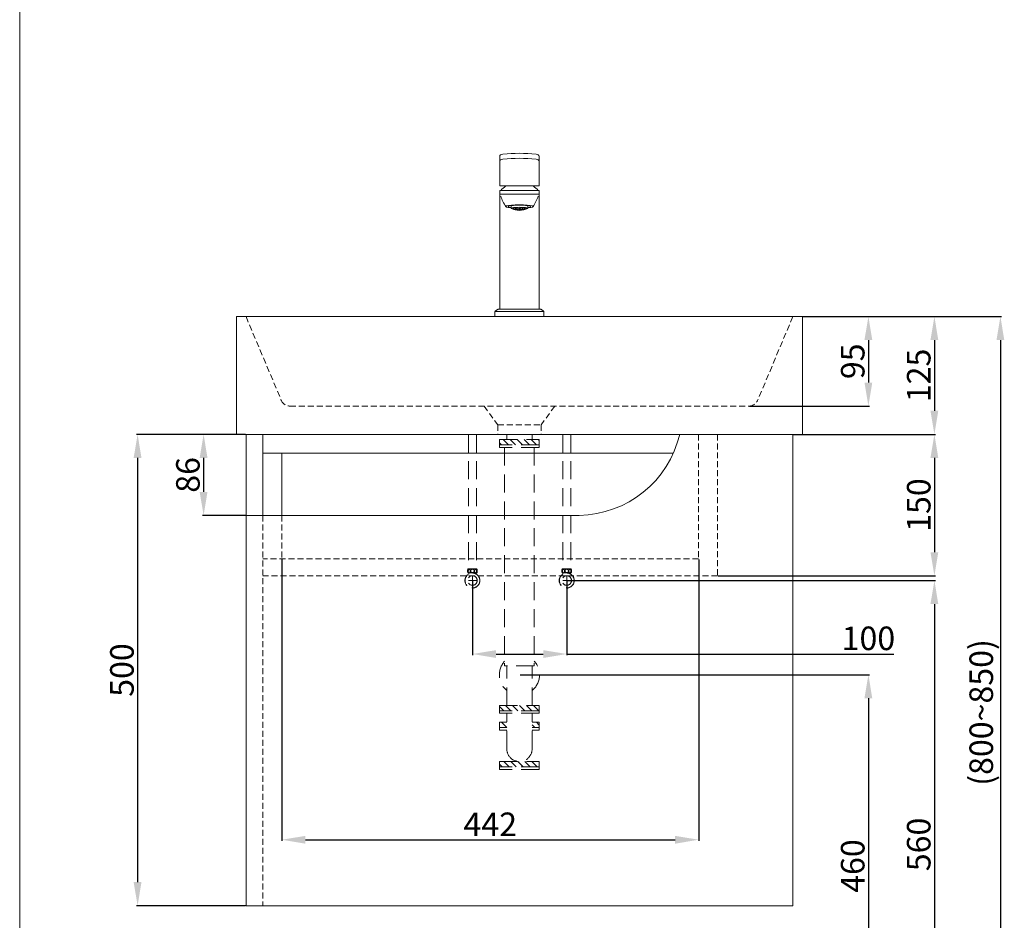
# Model space of a CAD drawing. Units: millimetres. Extents: x 147 to 2247, y 127 to 3126.
# Drawn here: x 147 to 1191, y 746 to 1701 of the extents above; entities that cross this region are included whole.
import ezdxf

# ---------------------------------------------------------------- set-up
doc = ezdxf.new("R2010")
doc.units = ezdxf.units.MM
doc.linetypes.add('CENTER', pattern=[50.8, 31.75, -6.35, 6.35, -6.35])
doc.linetypes.add('HIDDEN', pattern=[9.525, 6.35, -3.175])
doc.layers.get('0').update_dxf_attribs({"lineweight": 15})
doc.layers.get('Defpoints').update_dxf_attribs({"color": 8})
for name, color, linetype, lineweight in [('C', 1, 'CENTER', 5), ('DIM', 3, 'Continuous', 5), ('I', 7, 'Continuous', 15), ('PH', 4, 'HIDDEN', 15), ('PV', 7, 'Continuous', 15)]:
    doc.layers.add(name, color=color, linetype=linetype, lineweight=lineweight)
doc.styles.get("Standard").update_dxf_attribs({"font": 'arial.ttf'})
doc.dimstyles.new('ISO-25', dxfattribs={"dimtxt": 25, "dimasz": 25, "dimexe": 1.25, "dimexo": 0.625, "dimtad": 1, "dimtxsty": 'Standard', "dimcen": 2.5, "dimadec": 0, "dimazin": 0, "dimtfac": 1, "dimtmove": 0, "dimatfit": 3, "dimfxl": 0, "dimarcsym": 0})

# ---------------------------------------------------------------- blocks, each defined once
blk = doc.blocks.new('*D6')
at = {"layer": 'Defpoints', "color": 0}
for p in [(677.2, 1006.5), (677.2, 546.5), (1047.2, 546.5)]:
    blk.add_point(p, dxfattribs=at)
at = {"layer": 'DIM', "color": 0, "lineweight": -2}
for p, q in [((677.8, 1006.5), (1048.4, 1006.5)), ((1047.2, 981.5), (1047.2, 571.5)), ((677.8, 546.5), (1048.4, 546.5))]:
    blk.add_line(p, q, dxfattribs=at)
at = {"layer": 'DIM', "color": 0}
for points in [[(1043, 981.5), (1051.3, 981.5), (1047.2, 1006.5)], [(1043, 571.5), (1051.3, 571.5), (1047.2, 546.5)]]:
    blk.add_solid(points, dxfattribs=at)
at = {"layer": 'DIM', "color": 0, "insert": (1033.8, 803.6), "char_height": 25, "attachment_point": 5, "rotation": 90}
blk.add_mtext('460', dxfattribs=at)
blk = doc.blocks.new('*D1')
at = {"layer": 'Defpoints', "color": 0}
for p in [(727.3, 1106.5), (807, 546.5), (1117.2, 546.5)]:
    blk.add_point(p, dxfattribs=at)
at = {"layer": 'DIM', "color": 0, "lineweight": -2}
for p, q in [((727.9, 1106.5), (1118.4, 1106.5)), ((1117.2, 1081.5), (1117.2, 571.5)), ((807.7, 546.5), (1118.4, 546.5))]:
    blk.add_line(p, q, dxfattribs=at)
at = {"layer": 'DIM', "color": 0}
for points in [[(1113, 1081.5), (1121.3, 1081.5), (1117.2, 1106.5)], [(1113, 571.5), (1121.3, 571.5), (1117.2, 546.5)]]:
    blk.add_solid(points, dxfattribs=at)
at = {"layer": 'DIM', "color": 0, "insert": (1103.8, 826.5), "char_height": 25, "attachment_point": 5, "rotation": 90}
blk.add_mtext('560', dxfattribs=at)
blk = doc.blocks.new('*D7')
at = {"layer": 'Defpoints', "color": 0}
for p in [(627.3, 1106.5), (727.3, 1106.5), (727.3, 1028.5)]:
    blk.add_point(p, dxfattribs=at)
at = {"layer": 'DIM', "color": 0, "lineweight": -2}
for p, q in [((627.3, 1105.8), (627.3, 1027.2)), ((727.3, 1105.8), (727.3, 1027.2)), ((652.3, 1028.5), (702.3, 1028.5)), ((727.3, 1028.5), (1074.2, 1028.5))]:
    blk.add_line(p, q, dxfattribs=at)
at = {"layer": 'DIM', "color": 0}
for points in [[(652.3, 1032.6), (652.3, 1024.3), (627.3, 1028.5)], [(702.3, 1032.6), (702.3, 1024.3), (727.3, 1028.5)]]:
    blk.add_solid(points, dxfattribs=at)
at = {"layer": 'DIM', "color": 0, "insert": (1047.2, 1041.9), "char_height": 25, "attachment_point": 5}
blk.add_mtext('100', dxfattribs=at)
blk = doc.blocks.new('*D2')
at = {"layer": 'Defpoints', "color": 0}
for p in [(977.2, 1386.5), (677.2, 546.5), (1187.2, 546.5)]:
    blk.add_point(p, dxfattribs=at)
at = {"layer": 'DIM', "color": 0, "lineweight": -2}
for p, q in [((977.8, 1386.5), (1188.4, 1386.5)), ((1187.2, 1361.5), (1187.2, 571.5)), ((677.8, 546.5), (1188.4, 546.5))]:
    blk.add_line(p, q, dxfattribs=at)
at = {"layer": 'DIM', "color": 0}
for points in [[(1183, 1361.5), (1191.3, 1361.5), (1187.2, 1386.5)], [(1183, 571.5), (1191.3, 571.5), (1187.2, 546.5)]]:
    blk.add_solid(points, dxfattribs=at)
at = {"layer": 'DIM', "color": 0, "insert": (1170.1, 966.5), "char_height": 25, "attachment_point": 5, "rotation": 90}
blk.add_mtext('(800~850)', dxfattribs=at)
blk = doc.blocks.new('*D10')
at = {"layer": 'Defpoints', "color": 0}
for p in [(977.2, 1386.5), (977.2, 1261.5), (1117.2, 1261.5)]:
    blk.add_point(p, dxfattribs=at)
at = {"layer": 'DIM', "color": 0, "lineweight": -2}
for p, q in [((977.8, 1386.5), (1118.4, 1386.5)), ((1117.2, 1361.5), (1117.2, 1286.5)), ((977.8, 1261.5), (1118.4, 1261.5))]:
    blk.add_line(p, q, dxfattribs=at)
at = {"layer": 'DIM', "color": 0}
for points in [[(1113, 1361.5), (1121.3, 1361.5), (1117.2, 1386.5)], [(1113, 1286.5), (1121.3, 1286.5), (1117.2, 1261.5)]]:
    blk.add_solid(points, dxfattribs=at)
at = {"layer": 'DIM', "color": 0, "insert": (1103.8, 1324), "char_height": 25, "attachment_point": 5, "rotation": 90}
blk.add_mtext('125', dxfattribs=at)
blk = doc.blocks.new('*D11')
at = {"layer": 'Defpoints', "color": 0}
for p in [(977.2, 1386.5), (920.5, 1291.5), (1047.2, 1291.5)]:
    blk.add_point(p, dxfattribs=at)
at = {"layer": 'DIM', "color": 0, "lineweight": -2}
for p, q in [((977.8, 1386.5), (1048.4, 1386.5)), ((1047.2, 1361.5), (1047.2, 1316.5)), ((921.1, 1291.5), (1048.4, 1291.5))]:
    blk.add_line(p, q, dxfattribs=at)
at = {"layer": 'DIM', "color": 0}
for points in [[(1043, 1361.5), (1051.3, 1361.5), (1047.2, 1386.5)], [(1043, 1316.5), (1051.3, 1316.5), (1047.2, 1291.5)]]:
    blk.add_solid(points, dxfattribs=at)
at = {"layer": 'DIM', "color": 0, "insert": (1033.8, 1339), "char_height": 25, "attachment_point": 5, "rotation": 90}
blk.add_mtext('95', dxfattribs=at)
blk = doc.blocks.new('*D15')
at = {"layer": 'Defpoints', "color": 0}
for p in [(387.2, 1261.5), (272.2, 761.5), (387.2, 761.5)]:
    blk.add_point(p, dxfattribs=at)
at = {"layer": 'DIM', "color": 0, "lineweight": -2}
for p, q in [((386.5, 1261.5), (270.9, 1261.5)), ((272.2, 1236.5), (272.2, 786.5)), ((386.5, 761.5), (270.9, 761.5))]:
    blk.add_line(p, q, dxfattribs=at)
at = {"layer": 'DIM', "color": 0}
for points in [[(268, 1236.5), (276.3, 1236.5), (272.2, 1261.5)], [(268, 786.5), (276.3, 786.5), (272.2, 761.5)]]:
    blk.add_solid(points, dxfattribs=at)
at = {"layer": 'DIM', "color": 0, "insert": (258.8, 1011.5), "char_height": 25, "attachment_point": 5, "rotation": 90}
blk.add_mtext('500', dxfattribs=at)
blk = doc.blocks.new('*D16')
at = {"layer": 'Defpoints', "color": 0}
for p in [(387.2, 1261.5), (342.2, 1175.5), (387.2, 1175.5)]:
    blk.add_point(p, dxfattribs=at)
at = {"layer": 'DIM', "color": 0, "lineweight": -2}
for p, q in [((386.5, 1261.5), (340.9, 1261.5)), ((342.2, 1236.5), (342.2, 1200.5)), ((386.5, 1175.5), (340.9, 1175.5))]:
    blk.add_line(p, q, dxfattribs=at)
at = {"layer": 'DIM', "color": 0}
for points in [[(338, 1236.5), (346.3, 1236.5), (342.2, 1261.5)], [(338, 1200.5), (346.3, 1200.5), (342.2, 1175.5)]]:
    blk.add_solid(points, dxfattribs=at)
at = {"layer": 'DIM', "color": 0, "insert": (328.8, 1218.5), "char_height": 25, "attachment_point": 5, "rotation": 90}
blk.add_mtext('86', dxfattribs=at)
blk = doc.blocks.new('*D5')
at = {"layer": 'Defpoints', "color": 0}
for p in [(425.2, 1129.5), (867.2, 1129.5), (867.2, 831.5)]:
    blk.add_point(p, dxfattribs=at)
at = {"layer": 'DIM', "color": 0, "lineweight": -2}
for p, q in [((425.2, 1128.8), (425.2, 830.2)), ((867.2, 1128.8), (867.2, 830.2)), ((450.2, 831.5), (842.2, 831.5))]:
    blk.add_line(p, q, dxfattribs=at)
at = {"layer": 'DIM', "color": 0}
for points in [[(450.2, 835.6), (450.2, 827.3), (425.2, 831.5)], [(842.2, 835.6), (842.2, 827.3), (867.2, 831.5)]]:
    blk.add_solid(points, dxfattribs=at)
at = {"layer": 'DIM', "color": 0, "insert": (646.2, 844.6), "char_height": 25, "attachment_point": 5}
blk.add_mtext('442', dxfattribs=at)
blk = doc.blocks.new('*D17')
at = {"layer": 'Defpoints', "color": 0}
for p in [(967.2, 1261.5), (887.2, 1111.5), (1117.2, 1111.5)]:
    blk.add_point(p, dxfattribs=at)
at = {"layer": 'DIM', "color": 0, "lineweight": -2}
for p, q in [((967.8, 1261.5), (1118.4, 1261.5)), ((1117.2, 1236.5), (1117.2, 1136.5)), ((887.8, 1111.5), (1118.4, 1111.5))]:
    blk.add_line(p, q, dxfattribs=at)
at = {"layer": 'DIM', "color": 0}
for points in [[(1113, 1236.5), (1121.3, 1236.5), (1117.2, 1261.5)], [(1113, 1136.5), (1121.3, 1136.5), (1117.2, 1111.5)]]:
    blk.add_solid(points, dxfattribs=at)
at = {"layer": 'DIM', "color": 0, "insert": (1103.8, 1186.5), "char_height": 25, "attachment_point": 5, "rotation": 90}
blk.add_mtext('150', dxfattribs=at)

msp = doc.modelspace()

# ---------------------------------------------------------------- hatches: boundary and pattern name
h = msp.add_hatch()
h.set_pattern_fill('HEX', color=256, scale=0.2)
h.set_pattern_definition([(0, (179.2122, 669.959), (0, 1.0998523), [0.635, -1.27]), (120, (179.2122, 669.959), (-0.9525, -0.5499261), [0.635, -1.27]), (60, (179.8472, 669.959), (-0.9525, 0.5499261), [0.635, -1.27])])
edge = h.paths.add_edge_path()
edge.add_ellipse((677.153, 1501.155), major_axis=(-8.9, 0), ratio=0.1311966, start_angle=180, end_angle=270)
edge.add_line((677.153, 1502.323), (677.153, 1499.403))
edge.add_arc((677.153, 1522.881), 23.478, 270, 292.276504)
edge = h.paths.add_edge_path()
edge.add_ellipse((677.153, 1501.155), major_axis=(-8.9, 0), ratio=0.1311966, start_angle=270, end_angle=360)
edge.add_arc((677.153, 1522.881), 23.478, 247.723496, 270)
edge.add_line((677.153, 1499.403), (677.153, 1502.323))
at = {"layer": 'PH', "ltscale": 3}
h = msp.add_hatch(dxfattribs=at)
h.set_pattern_fill('ANSI31', color=256, scale=42, style=0)
h.set_pattern_definition([(135, (-118.6444, 2235.0863), (3.71231, 3.71231), [])])
h.paths.add_polyline_path([(677.153, 1255.958), (698.153, 1255.958), (698.153, 1250.358), (677.153, 1250.358)])
h.paths.add_polyline_path([(656.153, 1255.958), (677.153, 1255.958), (677.153, 1250.358), (656.153, 1250.358)])
h = msp.add_hatch(dxfattribs=at)
h.set_pattern_fill('ANSI31', color=256, scale=42, style=0)
h.set_pattern_definition([(135, (-118.6444, 2044.68), (3.71231, 3.71231), [])])
h.paths.add_polyline_path([(677.153, 973.976), (698.153, 973.976), (698.153, 968.376), (677.153, 968.376)])
h.paths.add_polyline_path([(656.153, 973.976), (677.153, 973.976), (677.153, 968.376), (656.153, 968.376)])
h.paths.add_polyline_path([(690.593, 956.083), (698.153, 956.083), (698.153, 950.483), (690.593, 950.483)])
h.paths.add_polyline_path([(656.153, 956.083), (663.713, 956.083), (663.713, 950.483), (656.153, 950.483)])
h = msp.add_hatch(dxfattribs=at)
h.set_pattern_fill('ANSI31', color=256, scale=42, style=0)
h.set_pattern_definition([(135, (798.754, 2068.244), (3.71231, 3.71231), [])])
h.paths.add_polyline_path([(656.153, 908.812), (656.153, 914.412), (686.81, 914.412), (686.81, 908.812)])
h.paths.add_polyline_path([(686.81, 908.812), (686.81, 914.412), (698.153, 914.412), (698.153, 908.812)])

# ---------------------------------------------------------------- linework, layer by layer
for p, q in [((656.253, 1524.953), (656.253, 1556.454)), ((698.053, 1524.953), (698.053, 1556.454)), ((698.053, 1524.953), (656.253, 1524.953)), ((656.253, 1520.171), (656.253, 1394.171)), ((698.053, 1516.17), (656.253, 1516.17)), ((698.053, 1520.171), (698.053, 1394.171)), ((668.253, 1504.113), (668.253, 1501.155)), ((686.053, 1501.155), (686.053, 1504.113)), ((651.153, 1391.377), (651.153, 1386.471)), ((651.284, 1391.871), (703.023, 1391.871)), ((653.884, 1393.964), (651.545, 1392.171)), ((654.493, 1394.171), (699.814, 1394.171)), ((700.423, 1393.964), (702.762, 1392.171)), ((703.153, 1391.377), (703.153, 1386.471)), ((377.153, 1386.471), (377.153, 1261.471)), ((377.153, 1386.471), (977.153, 1386.471)), ((651.153, 1386.471), (703.153, 1386.471)), ((977.153, 1386.471), (977.153, 1261.471)), ((377.153, 1261.471), (977.153, 1261.471)), ((387.153, 1261.471), (387.153, 761.471)), ((967.153, 1261.471), (387.153, 1261.471)), ((405.153, 1261.471), (405.153, 1175.471)), ((967.153, 761.471), (967.153, 1261.471)), ((840.336, 1241.471), (405.153, 1241.471)), ((425.153, 1241.471), (425.153, 1175.471)), ((740.386, 1175.471), (387.153, 1175.471)), ((387.153, 761.471), (967.153, 761.471))]:
    msp.add_line(p, q)
for centre, radius, start, end in [((677.153, 1359.426), 200.204, 84.951787, 95.048213), ((677.153, 1354.131), 200.204, 84.951787, 95.048213), ((689.307, 1489.428), 44.413, 126.880607, 136.195057), ((665, 1489.428), 44.413, 43.804943, 53.119393), ((699.906, 1528.58), 45.022, 198.667418, 214.434735), ((654.401, 1528.58), 45.022, 325.565265, 341.332582), ((677.153, 1522.881), 23.478, 247.723496, 292.276504), ((677.153, 1518.78), 19.745, 243.207879, 296.792121), ((652.153, 1391.377), 1, 127.47618, 180), ((654.493, 1393.171), 1, 90, 127.47618), ((699.814, 1393.171), 1, 52.52382, 90), ((702.153, 1391.377), 1, 0, 52.52382), ((738.214, 1287.442), 111.992, 271.11096, 346.591003)]:
    msp.add_arc(centre, radius, start, end)
at = {"extrusion": (0, 0, -1)}
for centre in [(660.82, 1556.454), (660.82, 1551.159)]:
    msp.add_ellipse(centre, major_axis=(4.566, 0), ratio=0.54754109, start_param=3.14159265, end_param=4.42760991, dxfattribs=at)
for centre, major_axis, ratio, start_param, end_param in [((693.487, 1556.454), (-4.566, 0), 0.54754109, 3.14159265, 4.42760991), ((693.487, 1551.159), (-4.566, 0), 0.54754109, 3.14159265, 4.42760991), ((677.153, 1503.122), (-14.38, 0), 0.1312161, 2.23815712, 7.18662084), ((677.153, 1503.122), (-11.88, 0), 0.1312202, 2.41758671, 7.00719125), ((677.153, 1504.113), (-8.9, 0), 0.1311966, 6.24712165, 6.28318531), ((677.153, 1504.113), (-8.9, 0), 0.1311966, 3.14159265, 3.17765631), ((677.153, 1501.155), (-8.9, 0), 0.1311966, 3.14159265, 6.28318531)]:
    msp.add_ellipse(centre, major_axis=major_axis, ratio=ratio, start_param=start_param, end_param=end_param)
at = {"layer": 'C', "ltscale": 2}
for p, q in [((627.268, 1102.271), (627.268, 1110.671)), ((727.268, 1102.271), (727.268, 1110.671)), ((623.068, 1106.471), (631.468, 1106.471)), ((731.468, 1106.471), (723.068, 1106.471))]:
    msp.add_line(p, q, dxfattribs=at)
at = {"layer": 'I'}
for p, q in [((147.153, 156.47), (147.153, 3126.166)), ((698.053, 1520.171), (656.253, 1520.171))]:
    msp.add_line(p, q, dxfattribs=at)
at = {"layer": 'PH'}
for p, q in [((387.153, 1386.471), (424.577, 1297.59)), ((967.153, 1386.471), (929.73, 1297.59)), ((433.793, 1291.471), (920.514, 1291.471)), ((639.653, 1291.471), (654.153, 1271.471)), ((714.653, 1291.471), (700.153, 1271.471)), ((654.153, 1271.471), (700.153, 1271.471)), ((654.153, 1271.471), (654.153, 1261.471)), ((700.153, 1271.471), (700.153, 1261.471)), ((867.153, 1261.471), (867.153, 1129.471)), ((887.153, 1261.471), (887.153, 1111.471)), ((405.153, 1175.471), (405.153, 761.471)), ((425.153, 1175.471), (425.153, 1129.471)), ((867.153, 1129.471), (405.153, 1129.471)), ((887.153, 1111.471), (405.153, 1111.471))]:
    msp.add_line(p, q, dxfattribs=at)
at = {"layer": 'PH', "ltscale": 3}
for p, q in [((623.06, 1261.471), (623.06, 1118.777)), ((631.477, 1261.471), (631.477, 1118.777)), ((656.153, 1255.958), (698.153, 1255.958)), ((656.153, 1247.558), (656.153, 1255.958)), ((663.713, 1255.958), (663.713, 1261.471)), ((690.593, 1255.958), (690.593, 1261.471)), ((698.153, 1255.958), (698.153, 1247.558)), ((723.06, 1261.471), (723.06, 1118.777)), ((731.477, 1261.471), (731.477, 1118.777)), ((698.153, 1250.358), (656.153, 1250.358)), ((698.153, 1247.558), (656.153, 1247.558)), ((661.443, 1247.558), (661.443, 1015.939)), ((692.864, 1247.558), (692.864, 1015.939)), ((692.864, 1015.939), (661.443, 1015.939)), ((663.713, 973.976), (663.713, 1015.939)), ((690.593, 973.976), (690.593, 1015.939)), ((656.153, 973.976), (698.153, 973.976)), ((656.153, 965.576), (656.153, 973.976)), ((698.153, 973.976), (698.153, 965.576)), ((698.153, 968.376), (656.153, 968.376)), ((698.153, 965.576), (656.153, 965.576)), ((663.713, 927.852), (663.713, 965.576)), ((690.593, 927.852), (690.593, 965.576)), ((656.153, 947.683), (656.153, 956.083)), ((656.153, 956.083), (663.713, 956.083)), ((663.713, 950.483), (656.153, 950.483)), ((698.153, 956.083), (690.593, 956.083)), ((698.153, 950.483), (690.593, 950.483)), ((698.153, 956.083), (698.153, 947.683)), ((698.153, 956.083), (698.153, 947.683)), ((663.713, 947.683), (656.153, 947.683)), ((698.153, 947.683), (690.593, 947.683)), ((656.153, 914.412), (698.153, 914.412)), ((656.153, 906.012), (656.153, 914.412)), ((698.153, 908.812), (656.153, 908.812)), ((677.153, 914.412), (677.153, 914.412)), ((698.153, 914.412), (698.153, 906.012)), ((698.153, 906.012), (656.153, 906.012))]:
    msp.add_line(p, q, dxfattribs=at)
at = {"layer": 'PH', "ltscale": 2}
for p, q in [((622.639, 1118.777), (631.898, 1118.777)), ((731.898, 1118.777), (722.639, 1118.777)), ((622.639, 1114.483), (627.268, 1114.483)), ((623.32, 1113.183), (623.32, 1114.483)), ((627.268, 1114.483), (631.898, 1114.483)), ((631.217, 1113.183), (631.217, 1114.483)), ((727.268, 1114.483), (722.639, 1114.483)), ((723.32, 1113.183), (723.32, 1114.483)), ((731.898, 1114.483), (727.268, 1114.483)), ((731.217, 1113.183), (731.217, 1114.483))]:
    msp.add_line(p, q, dxfattribs=at)
for centre, radius in [((627.268, 1116.63), 1.836), ((727.268, 1116.63), 1.836), ((627.268, 1106.471), 8), ((627.268, 1106.471), 7.787), ((627.268, 1106.471), 5.04), ((727.268, 1106.471), 8), ((727.268, 1106.471), 7.787), ((727.268, 1106.471), 5.04)]:
    msp.add_circle(centre, radius, dxfattribs=at)
at = {"layer": 'PH'}
for centre, start, end in [((433.793, 1301.471), 202.833654, 270), ((920.514, 1301.471), 270, 337.166346)]:
    msp.add_arc(centre, 10, start, end, dxfattribs=at)
at = {"layer": 'PH', "ltscale": 2}
for centre, start, end in [((626.736, 1116.63), 152.343226, 207.656774), ((627.801, 1116.63), 332.343226, 27.656774), ((726.736, 1116.63), 152.343226, 207.656774), ((727.801, 1116.63), 332.343226, 27.656774)]:
    msp.add_arc(centre, 4.626, start, end, dxfattribs=at)
at = {"layer": 'PH', "ltscale": 3}
for centre, radius, start, end in [((677.153, 1006.471), 21.319, 137.467215, 230.91958), ((677.153, 1006.471), 21.319, 309.08042, 42.532785), ((677.153, 927.852), 13.44, 180, 0)]:
    msp.add_arc(centre, radius, start, end, dxfattribs=at)
at = {"layer": 'PH', "ltscale": 2}
for centre in [(623.906, 1116.536), (723.906, 1116.536)]:
    msp.add_ellipse(centre, major_axis=(0, -1.856), ratio=0.58962077, dxfattribs=at)
at = {"layer": 'PH', "ltscale": 2, "extrusion": (0, 0, -1)}
for centre in [(630.631, 1116.536), (730.631, 1116.536)]:
    msp.add_ellipse(centre, major_axis=(0, -1.856), ratio=0.58962077, dxfattribs=at)
at = {"layer": 'PV'}
for p, q in [((387.153, 1261.471), (967.153, 1261.471)), ((417.153, 1261.471), (937.153, 1261.471))]:
    msp.add_line(p, q, dxfattribs=at)

# ---------------------------------------------------------------- dimensions: what is measured, and where the dimension line sits
at = {"layer": 'DIM'}
dim = msp.add_linear_dim(base=(1187.152, 546.47), p1=(977.153, 1386.471), p2=(677.153, 546.47), angle=90, text='(800~850)', dimstyle='ISO-25', dxfattribs=at)
dim.commit()
dim.dimension.update_dxf_attribs({"geometry": '*D2', "text_midpoint": (1170.138, 966.47)})
for base, p1, p2, picture, middle in [((1047.152, 1291.471), (977.153, 1386.471), (920.514, 1291.471), '*D11', (1033.762, 1338.971)), ((1117.153, 1261.471), (977.153, 1386.471), (977.153, 1261.471), '*D10', (1103.764, 1323.971)), ((272.153, 761.471), (387.153, 1261.471), (387.153, 761.471), '*D15', (258.764, 1011.471)), ((342.158, 1175.471), (387.153, 1261.471), (387.153, 1175.471), '*D16', (328.769, 1218.471)), ((1117.153, 1111.471), (967.153, 1261.471), (887.153, 1111.471), '*D17', (1103.764, 1186.471))]:
    dim = msp.add_linear_dim(base=base, p1=p1, p2=p2, angle=90, dimstyle='ISO-25', dxfattribs=at)
    dim.commit()
    dim.dimension.update_dxf_attribs({"geometry": picture, "text_midpoint": middle})
dim = msp.add_linear_dim(base=(867.153, 831.466), p1=(425.153, 1129.471), p2=(867.153, 1129.471), dimstyle='ISO-25', dxfattribs=at)
dim.commit()
dim.dimension.update_dxf_attribs({"geometry": '*D5', "text_midpoint": (646.153, 844.643)})
dim = msp.add_linear_dim(base=(727.268, 1028.472), p1=(627.268, 1106.471), p2=(727.268, 1106.471), dimstyle='ISO-25', dxfattribs=at)
dim.commit()
dim.dimension.update_dxf_attribs({"geometry": '*D7', "text_midpoint": (1047.152, 1028.472), "dimtype": 160})
for base, p1, p2, picture, middle in [((1117.152, 546.47), (727.268, 1106.471), (807.037, 546.47), '*D1', (1117.152, 826.47)), ((1047.152, 546.47), (677.153, 1006.471), (677.153, 546.47), '*D6', (1047.152, 803.59))]:
    dim = msp.add_linear_dim(base=base, p1=p1, p2=p2, angle=90, dimstyle='ISO-25', dxfattribs=at)
    dim.commit()
    dim.dimension.update_dxf_attribs({"geometry": picture, "text_midpoint": middle, "dimtype": 160})

doc.saveas('drawing.dxf')
